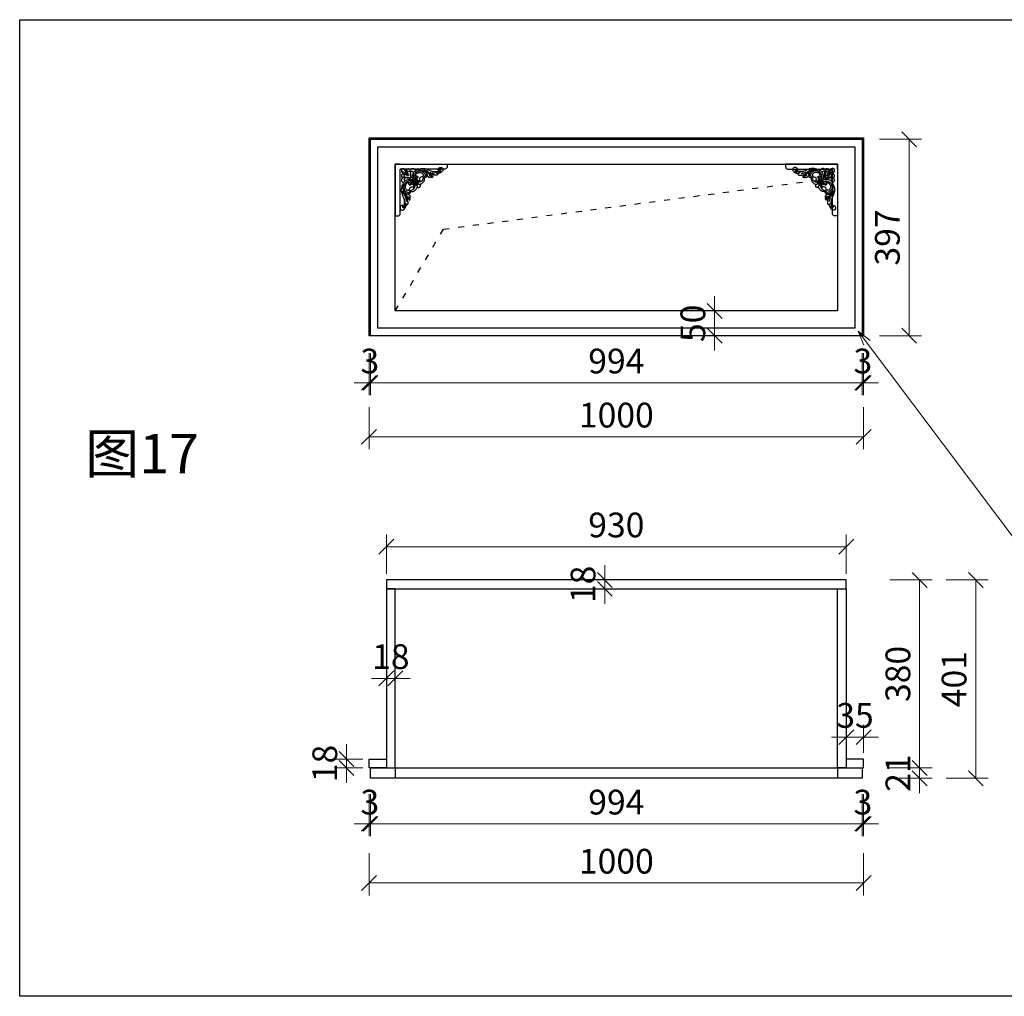
# Model space of a CAD drawing. Units: millimetres. Extents: x 123228 to 234568, y -31960 to -13933.
# Drawn here: x 175785 to 177776, y -19637 to -17663 of the extents above; entities that cross this region are included whole.
import ezdxf

# ---------------------------------------------------------------- set-up
doc = ezdxf.new("R2010")
doc.units = ezdxf.units.MM
doc.linetypes.add('ACAD_ISO03W100', pattern=[30, 12, -18])
doc.styles.add('XC11', font='txt', dxfattribs={"height": 50})
doc.styles.add('宋体', font='txt')
doc.dimstyles.new('1-20', dxfattribs={"dimscale": 20, "dimtxt": 2.5, "dimasz": 1.5, "dimexe": 1.25, "dimexo": 0.625, "dimtad": 1, "dimdec": 0, "dimdsep": 46, "dimtxsty": '宋体', "dimblk": 'OBLIQUE', "dimcen": 1.5, "dimclrd": 1, "dimclre": 1, "dimadec": 0, "dimazin": 0, "dimtfac": 1, "dimtdec": 0, "dimtix": 1, "dimtmove": 1, "dimatfit": 3, "dimldrblk": 'DOT', "dimfxl": 3, "dimfxlon": 1, "dimlwd": 13, "dimlwe": 13, "dimarcsym": 0})

# ---------------------------------------------------------------- blocks, each defined once
blk = doc.blocks.new('38')
for points in [[(12680.3, -3682.5), (12678.9, -3682.7), (12677, -3684.7), (12675.4, -3687), (12674.1, -3689.7), (12673.5, -3691.7), (12673.4, -3693.9), (12673.1, -3694.7), (12672.9, -3695.2), (12671.8, -3695.3), (12670.6, -3694.7), (12668.2, -3694.7), (12666, -3696.1), (12665.3, -3696.9), (12664.3, -3699), (12663.7, -3700.6), (12663.1, -3701.4), (12662.9, -3701.8), (12663.2, -3702), (12662.4, -3702.2), (12661.6, -3702.5), (12658.4, -3703.5), (12656.7, -3704.8), (12655.1, -3707.4), (12654.8, -3709.6), (12655.1, -3711.6), (12655.3, -3712.6), (12655.4, -3714), (12655.2, -3714.6), (12653.6, -3715.2), (12645.9, -3718.1), (12639.7, -3722), (12635.3, -3725.8), (12632.5, -3729.3), (12628.9, -3735.9), (12627.3, -3739.3), (12626.1, -3742.8), (12623.4, -3748.3), (12619.3, -3754.2), (12616.4, -3757.1), (12611.7, -3760.7), (12609.1, -3762.1), (12606.6, -3762.9), (12606, -3762.9), (12606.4, -3762.2), (12607.4, -3761), (12607.8, -3760.6), (12607.8, -3759.4), (12607.4, -3758.6), (12606.4, -3757.9), (12604.7, -3757.2), (12602.6, -3756.8), (12601.3, -3756.8), (12597.9, -3759), (12596.1, -3761.2), (12595.4, -3763.3), (12595.9, -3766), (12597.7, -3768.8), (12600, -3770), (12604.2, -3770.4), (12608, -3769.8), (12611.3, -3768.9), (12614.7, -3766.3), (12615.5, -3765.7), (12615.8, -3765.3), (12616.2, -3766.2), (12617.4, -3767.1), (12620.7, -3767.1), (12625.1, -3763.8), (12629.1, -3758.3), (12630.6, -3755.7), (12632.1, -3753.6), (12632.6, -3753.6), (12633.1, -3754.2), (12633.3, -3756.6), (12633, -3758.5), (12632.7, -3760.3), (12632.1, -3762.1), (12632.7, -3762.8), (12634.4, -3762.5), (12637.2, -3760.7), (12638.4, -3758.9), (12639.5, -3757.6), (12642.1, -3756.9), (12642.4, -3753.5), (12642.4, -3751.9), (12643.7, -3749.9), (12644.9, -3748.5), (12645.3, -3748.5), (12646.1, -3749.2), (12647.4, -3749.5), (12651.4, -3748.2), (12652.9, -3747.7), (12653.9, -3747.8), (12654.5, -3748.4), (12654.9, -3749.5), (12657, -3751.7), (12659.6, -3752.7), (12661.9, -3753.5), (12665, -3753.7), (12668.9, -3753.4), (12672.3, -3752.7), (12673.9, -3751.8), (12674.3, -3751.8), (12674.7, -3751.8), (12675.2, -3752.4), (12676.1, -3753.8), (12677, -3755), (12678.7, -3756.2), (12679.7, -3756.5), (12680.3, -3756.5)], [(12672.9, -3695.2), (12674.9, -3697.4), (12677.2, -3700.5), (12679.4, -3703.5), (12680.3, -3705.8)], [(12676.8, -3690), (12677.6, -3692.1), (12678.4, -3697.4), (12678.8, -3700.5)], [(12680.3, -3682.5), (12681.8, -3682.7), (12683.7, -3684.7), (12685.3, -3687), (12686.6, -3689.7), (12687.2, -3691.7), (12687.3, -3693.9), (12687.6, -3694.7), (12687.8, -3695.2), (12688.9, -3695.3), (12690.1, -3694.7), (12692.5, -3694.7), (12694.7, -3696.1), (12695.4, -3696.9), (12696.4, -3699), (12697, -3700.6), (12697.6, -3701.4), (12697.8, -3701.8), (12697.5, -3702), (12698.2, -3702.2), (12699.1, -3702.5), (12702.3, -3703.5), (12704, -3704.8), (12705.6, -3707.4), (12705.8, -3709.6), (12705.6, -3711.6), (12705.4, -3712.6), (12705.3, -3714), (12705.5, -3714.6), (12707, -3715.2), (12714.8, -3718.1), (12721, -3722), (12725.4, -3725.8), (12728.2, -3729.3), (12731.8, -3735.9), (12733.4, -3739.3), (12734.6, -3742.8), (12737.3, -3748.3), (12741.4, -3754.2), (12744.3, -3757.1), (12749, -3760.7), (12751.6, -3762.1), (12754.1, -3762.9), (12754.7, -3762.9), (12754.3, -3762.2), (12753.3, -3761), (12752.8, -3760.6), (12752.9, -3759.4), (12753.3, -3758.6), (12754.3, -3757.9), (12756, -3757.2), (12758, -3756.8), (12759.3, -3756.8), (12762.8, -3759), (12764.6, -3761.2), (12765.2, -3763.3), (12764.8, -3766), (12763, -3768.8), (12760.7, -3770), (12756.5, -3770.4), (12752.7, -3769.8), (12749.4, -3768.9), (12745.9, -3766.3), (12745.2, -3765.7), (12744.9, -3765.3), (12744.4, -3766.2), (12743.3, -3767.1), (12739.9, -3767.1), (12735.6, -3763.8), (12731.5, -3758.3), (12730.1, -3755.7), (12728.6, -3753.6), (12728.1, -3753.6), (12727.6, -3754.2), (12727.4, -3756.6), (12727.7, -3758.5), (12728, -3760.3), (12728.6, -3762.1), (12728, -3762.8), (12726.3, -3762.5), (12723.4, -3760.7), (12722.3, -3758.9), (12721.1, -3757.6), (12718.6, -3756.9), (12718.3, -3753.5), (12718.3, -3751.9), (12717, -3749.9), (12715.8, -3748.5), (12715.3, -3748.5), (12714.6, -3749.2), (12713.3, -3749.5), (12709.3, -3748.2), (12707.8, -3747.7), (12706.8, -3747.8), (12706.2, -3748.4), (12705.7, -3749.5), (12703.7, -3751.7), (12701.1, -3752.7), (12698.8, -3753.5), (12695.7, -3753.7), (12691.8, -3753.4), (12688.4, -3752.7), (12686.8, -3751.8), (12686.3, -3751.8), (12685.9, -3751.8), (12685.5, -3752.4), (12684.6, -3753.8), (12683.7, -3755), (12682, -3756.2), (12681, -3756.5), (12680.3, -3756.5)], [(12687.8, -3695.2), (12685.8, -3697.4), (12683.5, -3700.5), (12681.3, -3703.5), (12680.3, -3705.8)], [(12683.9, -3690), (12683.1, -3692.1), (12682.3, -3697.4), (12681.9, -3700.5)], [(12650.5, -3718.6), (12645.5, -3722), (12640.7, -3728.4), (12638.8, -3736.4), (12640.8, -3744.5), (12643.9, -3747.8)], [(12675.6, -3745.7), (12677.1, -3743.5), (12678.1, -3740.3), (12678.2, -3735.4), (12676.1, -3728), (12671.5, -3722.8), (12664.5, -3719.4), (12657.5, -3719.1), (12651.7, -3720.6), (12647.1, -3723.7), (12643.8, -3728.7), (12642.7, -3733.2), (12643.1, -3739), (12646.6, -3744.8), (12653.6, -3746)], [(12653.7, -3741.3), (12651.6, -3740.6), (12648.4, -3738), (12647.4, -3734.7), (12647.9, -3731.6), (12649, -3728.8), (12652.4, -3725.1), (12655.2, -3723.4), (12658.1, -3722.7), (12661.8, -3722.4), (12664.7, -3723.4), (12666.3, -3724.8), (12665.8, -3725.9), (12664.7, -3727.9), (12664, -3728.9), (12663.5, -3731.3), (12663.7, -3733.4), (12664.3, -3733.4), (12666.4, -3733.2), (12669, -3733.9), (12670.7, -3735.7), (12671.5, -3737.6), (12671.2, -3740.9), (12669.7, -3742.5), (12667.7, -3743.3), (12666.9, -3743.7), (12665.9, -3741.9), (12663.4, -3739), (12659.8, -3738.2), (12655.7, -3739.7), (12653.7, -3741.3)], [(12678.7, -3721.9), (12676.4, -3717.8), (12672.7, -3712.3), (12669.5, -3709), (12668.4, -3708.3), (12668.2, -3707.1), (12667.3, -3706.8), (12665.4, -3707.2), (12664.2, -3707.8), (12663.8, -3709.8), (12662.9, -3711.9), (12662.1, -3712.9), (12662.7, -3713.9), (12661.3, -3713.9), (12658.5, -3714.3), (12656.9, -3714.4), (12655.1, -3714.8)], [(12662.6, -3714), (12665.8, -3714.8), (12671, -3717.2), (12675.2, -3720.8), (12678.7, -3725), (12679.9, -3728.3), (12680.1, -3731), (12680.2, -3735.3), (12680.1, -3741), (12679.8, -3743.3), (12678.2, -3746.5), (12675.7, -3750.4), (12674.5, -3751.7)], [(12680.3, -3711.3), (12678.4, -3707.1), (12677, -3704.1), (12676.4, -3702.2), (12675.2, -3700.9), (12674, -3700.1), (12672.7, -3699.7), (12671.7, -3700.2), (12671.3, -3701.7), (12669.1, -3703.2), (12667.6, -3703.9), (12666.5, -3703.4), (12665.1, -3702.6), (12663.2, -3702.1)], [(12666.2, -3725), (12673.4, -3727.8), (12676, -3731.4), (12676.9, -3737.7), (12676.1, -3742.3), (12674.8, -3745.5), (12674.9, -3745.7), (12675.6, -3745.7)], [(12667.7, -3703.8), (12671.1, -3707.4), (12675.4, -3712.2), (12678.5, -3717.1), (12679.5, -3718.9)], [(12680.3, -3711.3), (12682.3, -3707.1), (12683.7, -3704.1), (12684.3, -3702.2), (12685.4, -3700.9), (12686.7, -3700.1), (12688, -3699.7), (12689, -3700.2), (12689.4, -3701.7), (12691.6, -3703.2), (12693.1, -3703.9), (12694.2, -3703.4), (12695.6, -3702.6), (12697.5, -3702.1)], [(12698.1, -3714), (12694.9, -3714.8), (12689.7, -3717.2), (12685.5, -3720.8), (12682, -3725), (12680.8, -3728.3), (12680.6, -3731), (12680.5, -3735.3), (12680.5, -3741), (12680.9, -3743.3), (12682.5, -3746.5), (12685, -3750.4), (12686.2, -3751.7)], [(12692.9, -3703.8), (12689.6, -3707.4), (12685.3, -3712.2), (12682.2, -3717.1), (12681.2, -3718.9)], [(12682, -3721.9), (12684.3, -3717.8), (12688, -3712.3), (12691.2, -3709), (12692.3, -3708.3), (12692.5, -3707.1), (12693.4, -3706.8), (12695.3, -3707.2), (12696.5, -3707.8), (12696.9, -3709.8), (12697.8, -3711.9), (12698.5, -3712.9), (12698, -3713.9), (12699.3, -3713.9), (12702.2, -3714.3), (12703.8, -3714.4), (12705.6, -3714.8)], [(12685.1, -3745.7), (12683.6, -3743.5), (12682.6, -3740.3), (12682.4, -3735.4), (12684.5, -3728), (12689.2, -3722.8), (12696.2, -3719.4), (12703.2, -3719.1), (12709, -3720.6), (12713.6, -3723.7), (12716.8, -3728.7), (12718, -3733.2), (12717.6, -3739), (12714.1, -3744.8), (12707.1, -3746)], [(12694.4, -3725), (12687.2, -3727.8), (12684.7, -3731.4), (12683.8, -3737.7), (12684.6, -3742.3), (12685.9, -3745.5), (12685.8, -3745.7), (12685.1, -3745.7)], [(12707, -3741.3), (12709.1, -3740.6), (12712.3, -3738), (12713.3, -3734.7), (12712.8, -3731.6), (12711.6, -3728.8), (12708.3, -3725.1), (12705.5, -3723.4), (12702.6, -3722.7), (12698.9, -3722.4), (12696, -3723.4), (12694.4, -3724.8), (12694.9, -3725.9), (12695.9, -3727.9), (12696.7, -3728.9), (12697.2, -3731.3), (12696.9, -3733.4), (12696.4, -3733.4), (12694.2, -3733.2), (12691.7, -3733.9), (12690, -3735.7), (12689.2, -3737.6), (12689.5, -3740.9), (12691, -3742.5), (12693, -3743.3), (12693.7, -3743.7), (12694.8, -3741.9), (12697.3, -3739), (12700.9, -3738.2), (12704.9, -3739.7), (12707, -3741.3)], [(12710.2, -3718.6), (12715.2, -3722), (12720, -3728.4), (12721.9, -3736.4), (12719.9, -3744.5), (12716.8, -3747.8)], [(12623.5, -3749.9), (12620.8, -3754.4), (12617.5, -3758.7), (12612.7, -3762.6), (12609.3, -3764.3)], [(12629.5, -3747.4), (12627.9, -3751.8), (12625.8, -3756.1), (12624, -3758.5), (12623.4, -3759.2)], [(12636.6, -3728.7), (12634.6, -3733.2), (12632.9, -3738.6), (12632, -3745.5), (12632.3, -3752), (12632.3, -3753.6)], [(12638.6, -3729.5), (12637.3, -3732.9), (12635.9, -3739.3), (12635.3, -3744.1), (12634.9, -3750.2), (12635, -3756.6), (12634.6, -3759.9), (12634.2, -3760.2)], [(12634.8, -3751.9), (12636.2, -3752.5), (12637.4, -3754.3), (12637.8, -3755.4)], [(12640.6, -3748.8), (12639.9, -3745.9), (12637.2, -3742.4), (12635.7, -3741)], [(12653.7, -3741.3), (12653.6, -3746)], [(12667, -3743.7), (12666.8, -3745.7), (12665.6, -3747.7), (12663.1, -3748.7), (12659.9, -3747.8), (12655.6, -3746.2), (12653.6, -3746)], [(12665.3, -3747.9), (12671.6, -3745.8), (12674.4, -3740.8), (12674.1, -3733.7), (12670.7, -3730.7), (12666.9, -3730.2), (12664.3, -3732.1)], [(12695.4, -3747.9), (12689.1, -3745.8), (12686.2, -3740.8), (12686.6, -3733.7), (12690, -3730.7), (12693.8, -3730.2), (12696.4, -3732.1)], [(12693.7, -3743.7), (12693.9, -3745.7), (12695.1, -3747.7), (12697.6, -3748.7), (12700.8, -3747.8), (12705, -3746.2), (12707.1, -3746)], [(12707, -3741.3), (12707.1, -3746)], [(12720.1, -3748.8), (12720.8, -3745.9), (12723.5, -3742.4), (12725, -3741)], [(12722.1, -3729.5), (12723.4, -3732.9), (12724.8, -3739.3), (12725.3, -3744.1), (12725.8, -3750.2), (12725.7, -3756.6), (12726.1, -3759.9), (12726.5, -3760.2)], [(12725.9, -3751.9), (12724.5, -3752.5), (12723.3, -3754.3), (12722.9, -3755.4)], [(12724.1, -3728.7), (12726.1, -3733.2), (12727.8, -3738.6), (12728.7, -3745.5), (12728.4, -3752), (12728.4, -3753.6)], [(12731.2, -3747.4), (12732.8, -3751.8), (12734.9, -3756.1), (12736.7, -3758.5), (12737.3, -3759.2)], [(12737.2, -3749.9), (12739.9, -3754.4), (12743.2, -3758.7), (12748, -3762.6), (12751.4, -3764.3)], [(12606.4, -3760.3), (12604.6, -3761.5), (12603.8, -3763), (12604.3, -3765.2), (12605.7, -3766.4), (12608.7, -3766), (12611.3, -3765.1)], [(12618.6, -3761.1), (12617.2, -3762.9), (12616.8, -3765.9)], [(12742.1, -3761.1), (12743.5, -3762.9), (12743.9, -3765.9)], [(12754.3, -3760.3), (12756.1, -3761.5), (12756.9, -3763), (12756.4, -3765.2), (12755, -3766.4), (12751.9, -3766), (12749.4, -3765.1)]]:
    blk.add_spline(points, degree=3)
blk = doc.blocks.new('_Oblique')
at = {"color": 0, "lineweight": -2}
blk.add_line((-0.5, -0.5), (0.5, 0.5), dxfattribs=at)
blk = doc.blocks.new('*D596')
at = {"color": 1, "lineweight": 13, "transparency": 16777216}
for p, q in [((177523.9, -17904.8), (177608.9, -17904.8)), ((177583.9, -18301.8), (177583.9, -17904.8)), ((177523.9, -18301.8), (177608.9, -18301.8))]:
    blk.add_line(p, q, dxfattribs=at)
at = {"layer": 'Defpoints', "color": 0, "transparency": 16777216}
for p in [(177488.9, -17904.8), (177583.9, -17904.8), (177488.9, -18301.8)]:
    blk.add_point(p, dxfattribs=at)
at = {"color": 1, "lineweight": 13, "transparency": 16777216, "xscale": 30, "yscale": 30, "zscale": 30}
for p, rotation in [((177583.9, -17904.8), 90), ((177583.9, -18301.8), 270)]:
    blk.add_blockref('_Oblique', p, dxfattribs=dict(at, rotation=rotation))
at = {"color": 0, "transparency": 16777216, "insert": (177546.4, -18103.3), "char_height": 50, "attachment_point": 5, "rotation": 90, "style": '宋体'}
blk.add_mtext('397', dxfattribs=at)
blk = doc.blocks.new('_DOT')
at = {"color": 0, "linetype": 'ByBlock'}
blk.add_line((-0.5, 0), (-1, 0), dxfattribs=at)
at = {"color": 0, "linetype": 'ByBlock', "const_width": 0.5}
blk.add_lwpolyline([(-0.25, 0, 1), (0.25, 0, 1)], format="xyb", close=True, dxfattribs=at)
blk = doc.blocks.new('*D597')
at = {"color": 1, "lineweight": 13, "transparency": 16777216}
for p, q in [((177488.9, -19228.7), (177488.9, -19313.7)), ((177491.9, -19228.7), (177491.9, -19313.7)), ((177488.9, -19288.7), (177458.9, -19288.7)), ((177491.9, -19288.7), (177488.9, -19288.7)), ((177491.9, -19288.7), (177521.9, -19288.7))]:
    blk.add_line(p, q, dxfattribs=at)
at = {"layer": 'Defpoints', "color": 0, "transparency": 16777216}
for p in [(177488.9, -19175.6), (177491.9, -19175.6), (177488.9, -19288.7)]:
    blk.add_point(p, dxfattribs=at)
at = {"color": 1, "lineweight": 13, "transparency": 16777216, "xscale": 30, "yscale": 30, "zscale": 30}
blk.add_blockref('_Oblique', (177488.9, -19288.7), dxfattribs=at)
at = {"color": 1, "lineweight": 13, "transparency": 16777216, "xscale": 30, "yscale": 30, "zscale": 30, "rotation": 180}
blk.add_blockref('_Oblique', (177491.9, -19288.7), dxfattribs=at)
at = {"color": 0, "transparency": 16777216, "insert": (177490.4, -19251.2), "char_height": 50, "attachment_point": 5, "style": '宋体'}
blk.add_mtext('3', dxfattribs=at)
blk = doc.blocks.new('*D598')
at = {"color": 1, "lineweight": 13, "transparency": 16777216}
for p, q in [((176494.9, -19228.7), (176494.9, -19313.7)), ((177488.9, -19228.7), (177488.9, -19313.7)), ((177488.9, -19288.7), (176494.9, -19288.7))]:
    blk.add_line(p, q, dxfattribs=at)
at = {"layer": 'Defpoints', "color": 0, "transparency": 16777216}
for p in [(177488.9, -19175.6), (176494.9, -19196.6), (176494.9, -19288.7)]:
    blk.add_point(p, dxfattribs=at)
at = {"color": 1, "lineweight": 13, "transparency": 16777216, "xscale": 30, "yscale": 30, "zscale": 30, "rotation": 180}
blk.add_blockref('_Oblique', (176494.9, -19288.7), dxfattribs=at)
at = {"color": 1, "lineweight": 13, "transparency": 16777216, "xscale": 30, "yscale": 30, "zscale": 30}
blk.add_blockref('_Oblique', (177488.9, -19288.7), dxfattribs=at)
at = {"color": 0, "transparency": 16777216, "insert": (176991.9, -19251.2), "char_height": 50, "attachment_point": 5, "style": '宋体'}
blk.add_mtext('994', dxfattribs=at)
blk = doc.blocks.new('*D599')
at = {"color": 1, "lineweight": 13, "transparency": 16777216}
for p, q in [((176491.9, -19228.7), (176491.9, -19313.7)), ((176494.9, -19228.7), (176494.9, -19313.7)), ((176491.9, -19288.7), (176461.9, -19288.7)), ((176494.9, -19288.7), (176491.9, -19288.7)), ((176494.9, -19288.7), (176524.9, -19288.7))]:
    blk.add_line(p, q, dxfattribs=at)
at = {"layer": 'Defpoints', "color": 0, "transparency": 16777216}
for p in [(176491.9, -19175.6), (176494.9, -19196.6), (176491.9, -19288.7)]:
    blk.add_point(p, dxfattribs=at)
at = {"color": 1, "lineweight": 13, "transparency": 16777216, "xscale": 30, "yscale": 30, "zscale": 30}
blk.add_blockref('_Oblique', (176491.9, -19288.7), dxfattribs=at)
at = {"color": 1, "lineweight": 13, "transparency": 16777216, "xscale": 30, "yscale": 30, "zscale": 30, "rotation": 180}
blk.add_blockref('_Oblique', (176494.9, -19288.7), dxfattribs=at)
at = {"color": 0, "transparency": 16777216, "insert": (176493.4, -19251.2), "char_height": 50, "attachment_point": 5, "style": '宋体'}
blk.add_mtext('3', dxfattribs=at)
blk = doc.blocks.new('*D600')
at = {"color": 1, "lineweight": 13, "transparency": 16777216}
for p, q in [((176491.9, -19348.2), (176491.9, -19433.2)), ((177491.9, -19348.2), (177491.9, -19433.2)), ((176491.9, -19408.2), (177491.9, -19408.2))]:
    blk.add_line(p, q, dxfattribs=at)
at = {"layer": 'Defpoints', "color": 0, "transparency": 16777216}
for p in [(176491.9, -19175.6), (177491.9, -19175.6), (177491.9, -19408.2)]:
    blk.add_point(p, dxfattribs=at)
at = {"color": 1, "lineweight": 13, "transparency": 16777216, "xscale": 30, "yscale": 30, "zscale": 30, "rotation": 180}
blk.add_blockref('_Oblique', (176491.9, -19408.2), dxfattribs=at)
at = {"color": 1, "lineweight": 13, "transparency": 16777216, "xscale": 30, "yscale": 30, "zscale": 30}
blk.add_blockref('_Oblique', (177491.9, -19408.2), dxfattribs=at)
at = {"color": 0, "transparency": 16777216, "insert": (176991.9, -19370.7), "char_height": 50, "attachment_point": 5, "style": '宋体'}
blk.add_mtext('1000', dxfattribs=at)
blk = doc.blocks.new('*D601')
at = {"color": 1, "lineweight": 13, "transparency": 16777216}
for p, q in [((177545.2, -18795.6), (177630.2, -18795.6)), ((177605.2, -18795.6), (177605.2, -19175.6)), ((177545.2, -19175.6), (177630.2, -19175.6))]:
    blk.add_line(p, q, dxfattribs=at)
at = {"layer": 'Defpoints', "color": 0, "transparency": 16777216}
for p in [(177456.9, -18795.6), (177456.9, -19175.6), (177605.2, -19175.6)]:
    blk.add_point(p, dxfattribs=at)
at = {"color": 1, "lineweight": 13, "transparency": 16777216, "xscale": 30, "yscale": 30, "zscale": 30}
for p, rotation in [((177605.2, -18795.6), 90), ((177605.2, -19175.6), 270)]:
    blk.add_blockref('_Oblique', p, dxfattribs=dict(at, rotation=rotation))
at = {"color": 0, "transparency": 16777216, "insert": (177567.7, -18985.6), "char_height": 50, "attachment_point": 5, "rotation": 90, "style": '宋体'}
blk.add_mtext('380', dxfattribs=at)
blk = doc.blocks.new('*D602')
at = {"color": 1, "lineweight": 13, "transparency": 16777216}
for p, q in [((177605.2, -19175.6), (177605.2, -19145.6)), ((177545.2, -19175.6), (177630.2, -19175.6)), ((177605.2, -19175.6), (177605.2, -19196.6)), ((177545.2, -19196.6), (177630.2, -19196.6)), ((177605.2, -19196.6), (177605.2, -19226.6))]:
    blk.add_line(p, q, dxfattribs=at)
at = {"layer": 'Defpoints', "color": 0, "transparency": 16777216}
for p in [(177456.9, -19175.6), (177488.9, -19196.6), (177605.2, -19196.6)]:
    blk.add_point(p, dxfattribs=at)
at = {"color": 1, "lineweight": 13, "transparency": 16777216, "xscale": 30, "yscale": 30, "zscale": 30}
for p, rotation in [((177605.2, -19175.6), 270), ((177605.2, -19196.6), 90)]:
    blk.add_blockref('_Oblique', p, dxfattribs=dict(at, rotation=rotation))
at = {"color": 0, "transparency": 16777216, "insert": (177567.7, -19186.1), "char_height": 50, "attachment_point": 5, "rotation": 90, "style": '宋体'}
blk.add_mtext('21', dxfattribs=at)
blk = doc.blocks.new('*D603')
at = {"color": 1, "lineweight": 13, "transparency": 16777216}
for p, q in [((176446.3, -19157.6), (176446.3, -19127.6)), ((176479.4, -19157.6), (176421.3, -19157.6)), ((176446.3, -19175.6), (176446.3, -19157.6)), ((176479.4, -19175.6), (176421.3, -19175.6)), ((176446.3, -19175.6), (176446.3, -19205.6))]:
    blk.add_line(p, q, dxfattribs=at)
at = {"layer": 'Defpoints', "color": 0, "transparency": 16777216}
for p in [(176446.3, -19157.6), (176491.9, -19157.6), (176491.9, -19175.6)]:
    blk.add_point(p, dxfattribs=at)
at = {"color": 1, "lineweight": 13, "transparency": 16777216, "xscale": 30, "yscale": 30, "zscale": 30}
for p, rotation in [((176446.3, -19157.6), 270), ((176446.3, -19175.6), 90)]:
    blk.add_blockref('_Oblique', p, dxfattribs=dict(at, rotation=rotation))
at = {"color": 0, "transparency": 16777216, "insert": (176408.8, -19166.6), "char_height": 50, "attachment_point": 5, "rotation": 90, "style": '宋体'}
blk.add_mtext('18', dxfattribs=at)
blk = doc.blocks.new('*D604')
at = {"color": 1, "lineweight": 13, "transparency": 16777216}
for p, q in [((177488.9, -18337), (177488.9, -18422)), ((177491.9, -18337), (177491.9, -18422)), ((177488.9, -18397), (177458.9, -18397)), ((177491.9, -18397), (177488.9, -18397)), ((177491.9, -18397), (177521.9, -18397))]:
    blk.add_line(p, q, dxfattribs=at)
at = {"layer": 'Defpoints', "color": 0, "transparency": 16777216}
for p in [(177488.9, -18301.8), (177491.9, -18301.8), (177488.9, -18397)]:
    blk.add_point(p, dxfattribs=at)
at = {"color": 1, "lineweight": 13, "transparency": 16777216, "xscale": 30, "yscale": 30, "zscale": 30}
blk.add_blockref('_Oblique', (177488.9, -18397), dxfattribs=at)
at = {"color": 1, "lineweight": 13, "transparency": 16777216, "xscale": 30, "yscale": 30, "zscale": 30, "rotation": 180}
blk.add_blockref('_Oblique', (177491.9, -18397), dxfattribs=at)
at = {"color": 0, "transparency": 16777216, "insert": (177490.4, -18359.5), "char_height": 50, "attachment_point": 5, "style": '宋体'}
blk.add_mtext('3', dxfattribs=at)
blk = doc.blocks.new('*D605')
at = {"color": 1, "lineweight": 13, "transparency": 16777216}
for p, q in [((176494.9, -18337), (176494.9, -18422)), ((177488.9, -18337), (177488.9, -18422)), ((177488.9, -18397), (176494.9, -18397))]:
    blk.add_line(p, q, dxfattribs=at)
at = {"layer": 'Defpoints', "color": 0, "transparency": 16777216}
for p in [(176494.9, -18301.8), (177488.9, -18301.8), (176494.9, -18397)]:
    blk.add_point(p, dxfattribs=at)
at = {"color": 1, "lineweight": 13, "transparency": 16777216, "xscale": 30, "yscale": 30, "zscale": 30, "rotation": 180}
blk.add_blockref('_Oblique', (176494.9, -18397), dxfattribs=at)
at = {"color": 1, "lineweight": 13, "transparency": 16777216, "xscale": 30, "yscale": 30, "zscale": 30}
blk.add_blockref('_Oblique', (177488.9, -18397), dxfattribs=at)
at = {"color": 0, "transparency": 16777216, "insert": (176991.9, -18359.5), "char_height": 50, "attachment_point": 5, "style": '宋体'}
blk.add_mtext('994', dxfattribs=at)
blk = doc.blocks.new('*D606')
at = {"color": 1, "lineweight": 13, "transparency": 16777216}
for p, q in [((176491.9, -18337), (176491.9, -18422)), ((176494.9, -18337), (176494.9, -18422)), ((176491.9, -18397), (176461.9, -18397)), ((176494.9, -18397), (176491.9, -18397)), ((176494.9, -18397), (176524.9, -18397))]:
    blk.add_line(p, q, dxfattribs=at)
at = {"layer": 'Defpoints', "color": 0, "transparency": 16777216}
for p in [(176491.9, -18301.8), (176494.9, -18301.8), (176491.9, -18397)]:
    blk.add_point(p, dxfattribs=at)
at = {"color": 1, "lineweight": 13, "transparency": 16777216, "xscale": 30, "yscale": 30, "zscale": 30}
blk.add_blockref('_Oblique', (176491.9, -18397), dxfattribs=at)
at = {"color": 1, "lineweight": 13, "transparency": 16777216, "xscale": 30, "yscale": 30, "zscale": 30, "rotation": 180}
blk.add_blockref('_Oblique', (176494.9, -18397), dxfattribs=at)
at = {"color": 0, "transparency": 16777216, "insert": (176493.4, -18359.5), "char_height": 50, "attachment_point": 5, "style": '宋体'}
blk.add_mtext('3', dxfattribs=at)
blk = doc.blocks.new('*D607')
at = {"color": 1, "lineweight": 13, "transparency": 16777216}
for p, q in [((176491.9, -18446.3), (176491.9, -18531.3)), ((177491.9, -18446.3), (177491.9, -18531.3)), ((177491.9, -18506.3), (176491.9, -18506.3))]:
    blk.add_line(p, q, dxfattribs=at)
at = {"layer": 'Defpoints', "color": 0, "transparency": 16777216}
for p in [(176491.9, -18301.8), (177491.9, -18301.8), (176491.9, -18506.3)]:
    blk.add_point(p, dxfattribs=at)
at = {"color": 1, "lineweight": 13, "transparency": 16777216, "xscale": 30, "yscale": 30, "zscale": 30, "rotation": 180}
blk.add_blockref('_Oblique', (176491.9, -18506.3), dxfattribs=at)
at = {"color": 1, "lineweight": 13, "transparency": 16777216, "xscale": 30, "yscale": 30, "zscale": 30}
blk.add_blockref('_Oblique', (177491.9, -18506.3), dxfattribs=at)
at = {"color": 0, "transparency": 16777216, "insert": (176991.9, -18468.8), "char_height": 50, "attachment_point": 5, "style": '宋体'}
blk.add_mtext('1000', dxfattribs=at)
blk = doc.blocks.new('*D614')
at = {"color": 1, "lineweight": 13, "transparency": 16777216}
for p, q in [((176968.5, -18795.6), (176968.5, -18765.6)), ((176908.5, -18795.6), (176993.5, -18795.6)), ((176908.5, -18813.6), (176993.5, -18813.6)), ((176968.5, -18813.6), (176968.5, -18795.6)), ((176968.5, -18813.6), (176968.5, -18843.6))]:
    blk.add_line(p, q, dxfattribs=at)
at = {"layer": 'Defpoints', "color": 0, "transparency": 16777216}
for p in [(176544.9, -18795.6), (176544.9, -18813.6), (176968.5, -18795.6)]:
    blk.add_point(p, dxfattribs=at)
at = {"color": 1, "lineweight": 13, "transparency": 16777216, "xscale": 30, "yscale": 30, "zscale": 30}
for p, rotation in [((176968.5, -18795.6), 270), ((176968.5, -18813.6), 90)]:
    blk.add_blockref('_Oblique', p, dxfattribs=dict(at, rotation=rotation))
at = {"color": 0, "transparency": 16777216, "insert": (176931, -18804.6), "char_height": 50, "attachment_point": 5, "rotation": 90, "style": '宋体'}
blk.add_mtext('18', dxfattribs=at)
blk = doc.blocks.new('*D619')
at = {"color": 1, "lineweight": 13, "transparency": 16777216}
for p, q in [((177456.9, -19145.1), (177456.9, -19088.4)), ((177491.9, -19145.1), (177491.9, -19088.4)), ((177456.9, -19113.4), (177426.9, -19113.4)), ((177491.9, -19113.4), (177456.9, -19113.4)), ((177491.9, -19113.4), (177521.9, -19113.4))]:
    blk.add_line(p, q, dxfattribs=at)
at = {"layer": 'Defpoints', "color": 0, "transparency": 16777216}
for p in [(177456.9, -19113.4), (177456.9, -19157.6), (177491.9, -19157.6)]:
    blk.add_point(p, dxfattribs=at)
at = {"color": 1, "lineweight": 13, "transparency": 16777216, "xscale": 30, "yscale": 30, "zscale": 30}
blk.add_blockref('_Oblique', (177456.9, -19113.4), dxfattribs=at)
at = {"color": 1, "lineweight": 13, "transparency": 16777216, "xscale": 30, "yscale": 30, "zscale": 30, "rotation": 180}
blk.add_blockref('_Oblique', (177491.9, -19113.4), dxfattribs=at)
at = {"color": 0, "transparency": 16777216, "insert": (177474.4, -19075.9), "char_height": 50, "attachment_point": 5, "style": '宋体'}
blk.add_mtext('35', dxfattribs=at)
blk = doc.blocks.new('*D620')
at = {"color": 1, "lineweight": 13, "transparency": 16777216}
for p, q in [((176526.9, -18994.6), (176526.9, -18969.6)), ((176544.9, -18994.6), (176544.9, -18969.6)), ((176526.9, -18994.6), (176496.9, -18994.6)), ((176544.9, -18994.6), (176526.9, -18994.6)), ((176544.9, -18994.6), (176574.9, -18994.6))]:
    blk.add_line(p, q, dxfattribs=at)
at = {"layer": 'Defpoints', "color": 0, "transparency": 16777216}
for p in [(176526.9, -18994.6), (176526.9, -18994.6), (176544.9, -18994.6)]:
    blk.add_point(p, dxfattribs=at)
at = {"color": 1, "lineweight": 13, "transparency": 16777216, "xscale": 30, "yscale": 30, "zscale": 30}
blk.add_blockref('_Oblique', (176526.9, -18994.6), dxfattribs=at)
at = {"color": 1, "lineweight": 13, "transparency": 16777216, "xscale": 30, "yscale": 30, "zscale": 30, "rotation": 180}
blk.add_blockref('_Oblique', (176544.9, -18994.6), dxfattribs=at)
at = {"color": 0, "transparency": 16777216, "insert": (176535.9, -18957.1), "char_height": 50, "attachment_point": 5, "style": '宋体'}
blk.add_mtext('18', dxfattribs=at)
blk = doc.blocks.new('*D621')
at = {"color": 1, "lineweight": 13, "transparency": 16777216}
for p, q in [((177658.8, -18795.6), (177743.8, -18795.6)), ((177718.8, -18795.6), (177718.8, -19196.6)), ((177658.8, -19196.6), (177743.8, -19196.6))]:
    blk.add_line(p, q, dxfattribs=at)
at = {"layer": 'Defpoints', "color": 0, "transparency": 16777216}
for p in [(177456.9, -18795.6), (177456.9, -19196.6), (177718.8, -19196.6)]:
    blk.add_point(p, dxfattribs=at)
at = {"color": 1, "lineweight": 13, "transparency": 16777216, "xscale": 30, "yscale": 30, "zscale": 30}
for p, rotation in [((177718.8, -18795.6), 90), ((177718.8, -19196.6), 270)]:
    blk.add_blockref('_Oblique', p, dxfattribs=dict(at, rotation=rotation))
at = {"color": 0, "transparency": 16777216, "insert": (177681.3, -18996.1), "char_height": 50, "attachment_point": 5, "rotation": 90, "style": '宋体'}
blk.add_mtext('401', dxfattribs=at)
blk = doc.blocks.new('*D622')
at = {"color": 1, "lineweight": 13, "transparency": 16777216}
for p, q in [((177190.6, -18251.8), (177190.6, -18221.8)), ((177130.6, -18251.8), (177215.6, -18251.8)), ((177190.6, -18251.8), (177190.6, -18301.8)), ((177130.6, -18301.8), (177215.6, -18301.8)), ((177190.6, -18301.8), (177190.6, -18331.8))]:
    blk.add_line(p, q, dxfattribs=at)
at = {"layer": 'Defpoints', "color": 0, "transparency": 16777216}
for p in [(176991.9, -18251.8), (176991.9, -18301.8), (177190.6, -18301.8)]:
    blk.add_point(p, dxfattribs=at)
at = {"color": 1, "lineweight": 13, "transparency": 16777216, "xscale": 30, "yscale": 30, "zscale": 30}
for p, rotation in [((177190.6, -18251.8), 270), ((177190.6, -18301.8), 90)]:
    blk.add_blockref('_Oblique', p, dxfattribs=dict(at, rotation=rotation))
at = {"color": 0, "transparency": 16777216, "insert": (177153.1, -18276.8), "char_height": 50, "attachment_point": 5, "rotation": 90, "style": '宋体'}
blk.add_mtext('50', dxfattribs=at)
blk = doc.blocks.new('*D667')
at = {"color": 1, "lineweight": 13, "transparency": 16777216}
for p, q in [((176526.9, -18783.1), (176526.9, -18703.4)), ((177456.9, -18783.1), (177456.9, -18703.4)), ((177456.9, -18728.4), (176526.9, -18728.4))]:
    blk.add_line(p, q, dxfattribs=at)
at = {"layer": 'Defpoints', "color": 0, "transparency": 16777216}
for p in [(176526.9, -18728.4), (176526.9, -18795.6), (177456.9, -18795.6)]:
    blk.add_point(p, dxfattribs=at)
at = {"color": 1, "lineweight": 13, "transparency": 16777216, "xscale": 30, "yscale": 30, "zscale": 30, "rotation": 180}
blk.add_blockref('_Oblique', (176526.9, -18728.4), dxfattribs=at)
at = {"color": 1, "lineweight": 13, "transparency": 16777216, "xscale": 30, "yscale": 30, "zscale": 30}
blk.add_blockref('_Oblique', (177456.9, -18728.4), dxfattribs=at)
at = {"color": 0, "transparency": 16777216, "insert": (176991.9, -18690.9), "char_height": 50, "attachment_point": 5, "style": '宋体'}
blk.add_mtext('930', dxfattribs=at)

msp = doc.modelspace()

# ---------------------------------------------------------------- linework, layer by layer
at = {"color": 251, "linetype": 'ACAD_ISO03W100', "true_color": 0x636466}
for p, q in [((176642.2, -18086.4), (177380.2, -17989.7)), ((176544.9, -18251.8), (176642.2, -18086.4))]:
    msp.add_line(p, q, dxfattribs=at)
at = {"color": 3}
for p, q in [((176544.9, -19175.6), (176544.9, -19196.6)), ((177438.9, -19175.6), (177438.9, -19196.6))]:
    msp.add_line(p, q, dxfattribs=at)
msp.add_lwpolyline([(175785.4, -17663), (179046.2, -17663), (179046.2, -19637.3), (175785.4, -19637.3)], close=True)
for points in [[(176491.9, -17901.8), (177491.9, -17901.8), (177491.9, -18301.8), (176491.9, -18301.8)], [(176494.9, -17904.8), (177488.9, -17904.8), (177488.9, -18301.8), (176494.9, -18301.8)], [(176544.9, -17954.8), (177438.9, -17954.8), (177438.9, -18251.8), (176544.9, -18251.8)], [(176526.9, -18795.6), (176526.9, -18813.6), (177456.9, -18813.6), (177456.9, -18795.6)], [(176526.9, -19175.6), (176544.9, -19175.6), (176544.9, -18813.6), (176526.9, -18813.6)], [(177456.9, -19175.6), (177438.9, -19175.6), (177438.9, -18813.6), (177456.9, -18813.6)], [(176526.9, -19175.6), (176491.9, -19175.6), (176491.9, -19157.6), (176526.9, -19157.6)], [(177456.9, -19175.6), (177491.9, -19175.6), (177491.9, -19157.6), (177456.9, -19157.6)], [(176494.9, -19175.6), (177488.9, -19175.6), (177488.9, -19196.6), (176494.9, -19196.6)]]:
    msp.add_lwpolyline(points, close=True, dxfattribs=at)
at = {"color": 251, "true_color": 0x636466}
msp.add_lwpolyline([(176509.9, -17919.8), (177473.9, -17919.8), (177473.9, -18286.8), (176509.9, -18286.8)], close=True, dxfattribs=at)
at = {"color": 3}
for points in [[(176544.9, -17964.8), (176544.9, -17954.8), (176649.9, -17954.8), (176649.9, -17959.8, -0.414214), (176644.9, -17964.8), (176554.9, -17964.8)], [(176554.9, -17954.8), (176544.9, -17954.8), (176544.9, -18059.8), (176549.9, -18059.8, 0.414214), (176554.9, -18054.8), (176554.9, -17964.8)], [(177438.9, -17964.8), (177438.9, -17954.8), (177333.9, -17954.8), (177333.9, -17959.8, 0.414214), (177338.9, -17964.8), (177428.9, -17964.8)], [(177428.9, -17954.8), (177438.9, -17954.8), (177438.9, -18059.8), (177433.9, -18059.8, -0.414214), (177428.9, -18054.8), (177428.9, -17964.8)]]:
    msp.add_lwpolyline(points, format="xyb", dxfattribs=at)

# ---------------------------------------------------------------- block references
at = {"yscale": 0.7, "zscale": 0.7}
for p, xscale, rotation in [((168451.2, -22404.6), 0.7, 44.9039962133228), ((185538.7, -22404.6), -0.7, 315.0960037866772)]:
    msp.add_blockref('38', p, dxfattribs=dict(at, xscale=xscale, rotation=rotation))

# ---------------------------------------------------------------- texts
at = {"insert": (175917.7, -18500.2), "char_height": 80, "width": 334.402, "attachment_point": 1, "style": 'XC11'}
msp.add_mtext('图17', dxfattribs=at)

# ---------------------------------------------------------------- dimensions: what is measured, and where the dimension line sits
for base, p1, p2, angle, picture, middle in [((177583.9, -17904.8), (177488.9, -18301.8), (177488.9, -17904.8), 270, '*D596', (177546.4, -18103.3)), ((177605.2, -19196.6), (177456.9, -19175.6), (177488.9, -19196.6), 90, '*D602', (177567.7, -19186.1))]:
    dim = msp.add_linear_dim(base=base, p1=p1, p2=p2, angle=angle, dimstyle='1-20')
    dim.commit()
    dim.dimension.update_dxf_attribs({"geometry": picture, "text_midpoint": middle})
for p1, p2, distance, picture, middle in [((176991.9, -18251.8), (176991.9, -18301.8), 198.7, '*D622', (177153.1, -18276.8)), ((177491.9, -18301.8), (176491.9, -18301.8), 204.4, '*D607', (176991.9, -18468.8)), ((177491.9, -18301.8), (177488.9, -18301.8), 95.2, '*D604', (177490.4, -18359.5)), ((177456.9, -18795.6), (176526.9, -18795.6), -67.2, '*D667', (176991.9, -18690.9)), ((176544.9, -18813.6), (176544.9, -18795.6), -423.6, '*D614', (176931, -18804.6)), ((177456.9, -18795.6), (177456.9, -19175.6), 148.2, '*D601', (177567.7, -18985.6)), ((177456.9, -18795.6), (177456.9, -19196.6), 261.8, '*D621', (177681.3, -18996.1)), ((176544.9, -18994.6), (176526.9, -18994.6), 0, '*D620', (176535.9, -18957.1)), ((177491.9, -19157.6), (177456.9, -19157.6), -44.2, '*D619', (177474.4, -19075.9)), ((176491.9, -19175.6), (176491.9, -19157.6), 45.6, '*D603', (176408.8, -19166.6)), ((176491.9, -19175.6), (177491.9, -19175.6), -232.6, '*D600', (176991.9, -19370.7)), ((177491.9, -19175.6), (177488.9, -19175.6), 113.1, '*D597', (177490.4, -19251.2))]:
    dim = msp.add_aligned_dim(p1=p1, p2=p2, distance=distance, dimstyle='1-20')
    dim.commit()
    dim.dimension.update_dxf_attribs({"geometry": picture, "text_midpoint": middle})
for base, p1, p2, picture, middle in [((176491.9, -18397), (176494.9, -18301.8), (176491.9, -18301.8), '*D606', (176493.4, -18359.5)), ((176494.9, -18397), (177488.9, -18301.8), (176494.9, -18301.8), '*D605', (176991.9, -18359.5)), ((176491.9, -19288.7), (176494.9, -19196.6), (176491.9, -19175.6), '*D599', (176493.4, -19251.2)), ((176494.9, -19288.7), (177488.9, -19175.6), (176494.9, -19196.6), '*D598', (176991.9, -19251.2))]:
    dim = msp.add_linear_dim(base=base, p1=p1, p2=p2, dimstyle='1-20')
    dim.commit()
    dim.dimension.update_dxf_attribs({"geometry": picture, "text_midpoint": middle})

# ---------------------------------------------------------------- leaders
msp.add_leader([(177480.7, -18292.4), (177878.1, -18821), (178544.5, -18821)], dimstyle='1-20', override={"dimgap": 0.625, "dimtad": 0, "dimldrblk": 'Open30'})

doc.saveas('drawing.dxf')
